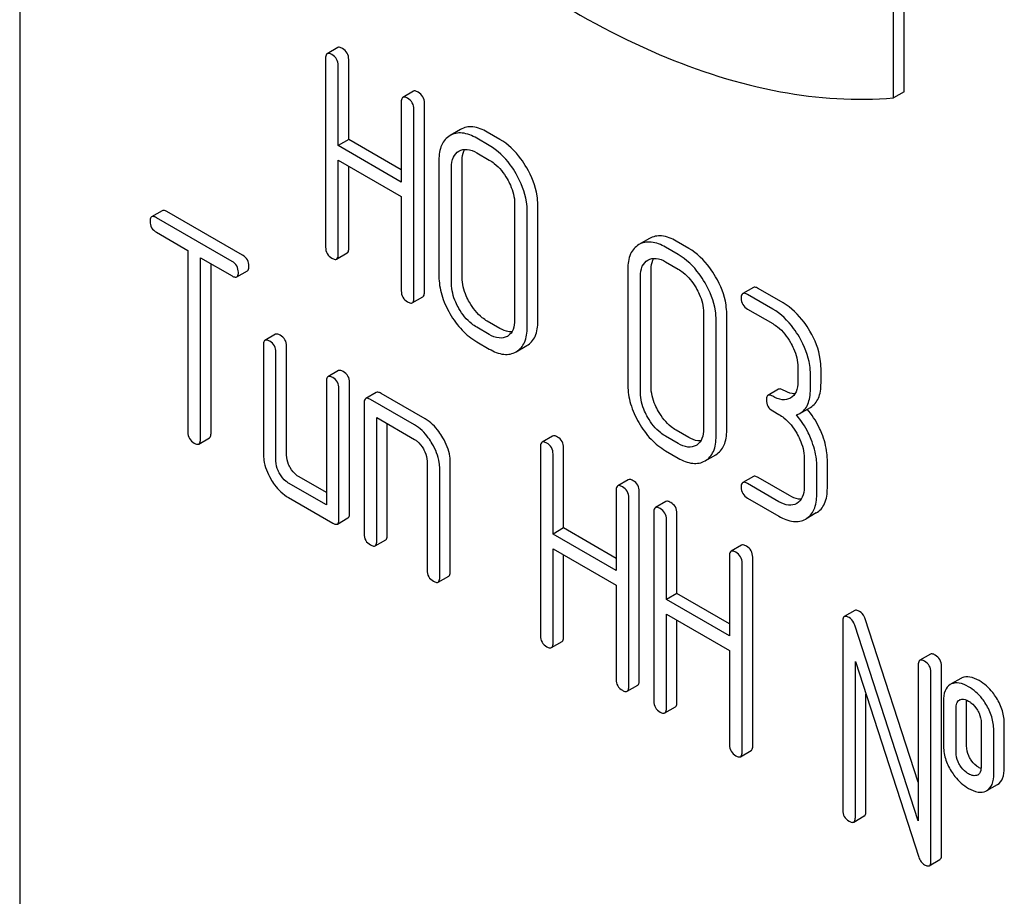
# Model space of a CAD drawing. Units: millimetres. Extents: x 0 to 8400, y -6 to 5940.
# Drawn here: x 5836 to 5856, y 2022 to 2039 of the extents above; entities that cross this region are included whole.
import ezdxf

# ---------------------------------------------------------------- set-up
doc = ezdxf.new("R2010")
doc.units = ezdxf.units.MM
doc.header["$LTSCALE"] = 462
doc.layers.get('0').update_dxf_attribs({"linetype": 'CONTINUOUS'})

msp = doc.modelspace()

# ---------------------------------------------------------------- linework, layer by layer
at = {"color": 7, "linetype": 'Continuous'}
for p, q in [((5835.984, 2074.866), (5835.984, 1952.39)), ((5853.733, 2038.01), (5853.733, 2041.104)), ((5853.521, 2037.887), (5853.521, 2040.982)), ((5842.366, 2038.896), (5842.154, 2038.773)), ((5842.123, 2038.682), (5842.123, 2034.888)), ((5842.587, 2037.05), (5842.587, 2038.658)), ((5842.375, 2036.928), (5842.375, 2038.536)), ((5843.885, 2038.019), (5843.673, 2037.896)), ((5853.733, 2038.01), (5853.521, 2037.887)), ((5843.641, 2037.805), (5843.641, 2036.197)), ((5843.894, 2033.865), (5843.894, 2037.659)), ((5844.106, 2033.988), (5844.106, 2037.781)), ((5844.832, 2037.252), (5844.619, 2037.129)), ((5845.408, 2036.931), (5845.155, 2037.077)), ((5845.62, 2037.053), (5845.367, 2037.199)), ((5842.587, 2037.05), (5842.375, 2036.928)), ((5843.641, 2036.197), (5842.375, 2036.928)), ((5843.641, 2036.442), (5842.587, 2037.05)), ((5845.155, 2036.785), (5845.408, 2036.639)), ((5842.375, 2034.742), (5842.375, 2036.636)), ((5842.375, 2036.636), (5843.641, 2035.905)), ((5842.587, 2034.865), (5842.587, 2036.514)), ((5844.397, 2036.639), (5844.397, 2034.304)), ((5844.65, 2034.159), (5844.65, 2036.493)), ((5844.862, 2034.281), (5844.862, 2036.616)), ((5843.641, 2035.905), (5843.641, 2034.011)), ((5845.916, 2035.762), (5845.916, 2033.428)), ((5846.381, 2033.404), (5846.381, 2035.739)), ((5838.844, 2035.622), (5838.632, 2035.499)), ((5840.458, 2034.727), (5838.939, 2035.603)), ((5846.169, 2033.282), (5846.169, 2035.616)), ((5840.245, 2034.604), (5838.727, 2035.481)), ((5838.727, 2035.189), (5839.358, 2034.824)), ((5848.622, 2035.063), (5848.41, 2034.941)), ((5849.411, 2034.865), (5849.158, 2035.011)), ((5839.358, 2034.824), (5839.358, 2031.177)), ((5842.344, 2034.651), (5842.556, 2034.773)), ((5849.199, 2034.742), (5848.946, 2034.888)), ((5839.611, 2031.031), (5839.611, 2034.678)), ((5839.611, 2034.678), (5840.245, 2034.312)), ((5839.823, 2031.153), (5839.823, 2034.556)), ((5848.946, 2034.596), (5849.199, 2034.45)), ((5840.34, 2034.294), (5840.553, 2034.416)), ((5848.188, 2034.45), (5848.188, 2032.116)), ((5848.441, 2031.97), (5848.441, 2034.305)), ((5848.653, 2032.092), (5848.653, 2034.427)), ((5850.706, 2034.081), (5850.494, 2033.958)), ((5851.094, 2033.648), (5850.589, 2033.94)), ((5851.306, 2033.77), (5850.801, 2034.062)), ((5843.863, 2033.774), (5844.075, 2033.896)), ((5849.707, 2033.574), (5849.707, 2031.239)), ((5850.172, 2031.216), (5850.172, 2033.55)), ((5850.589, 2033.648), (5851.094, 2033.356)), ((5845.62, 2033.26), (5845.367, 2033.406)), ((5849.959, 2031.093), (5849.959, 2033.428)), ((5841.118, 2033.142), (5840.906, 2033.019)), ((5845.408, 2033.137), (5845.155, 2033.283)), ((5840.875, 2032.928), (5840.875, 2030.739)), ((5845.155, 2032.991), (5845.408, 2032.845)), ((5845.769, 2033.102), (5845.766, 2033.1)), ((5841.127, 2030.593), (5841.127, 2032.782)), ((5841.34, 2030.716), (5841.34, 2032.904)), ((5845.946, 2032.79), (5846.16, 2032.914)), ((5842.382, 2032.412), (5842.17, 2032.29)), ((5851.6, 2032.481), (5851.6, 2032.189)), ((5851.852, 2032.043), (5851.852, 2032.335)), ((5852.064, 2032.165), (5852.064, 2032.457)), ((5842.138, 2032.198), (5842.138, 2029.718)), ((5842.603, 2029.548), (5842.603, 2032.175)), ((5842.391, 2029.426), (5842.391, 2032.052)), ((5843.14, 2031.974), (5842.928, 2031.852)), ((5844.119, 2031.445), (5843.235, 2031.956)), ((5851.211, 2032.038), (5850.999, 2031.916)), ((5842.896, 2031.76), (5842.896, 2029.134)), ((5843.907, 2031.323), (5843.023, 2031.833)), ((5851.094, 2031.605), (5851.22, 2031.532)), ((5851.639, 2031.553), (5851.851, 2031.675)), ((5843.149, 2028.988), (5843.149, 2031.469)), ((5843.149, 2031.469), (5843.907, 2031.031)), ((5843.361, 2029.111), (5843.361, 2031.346)), ((5849.411, 2031.071), (5849.158, 2031.217)), ((5839.58, 2030.939), (5839.792, 2031.062)), ((5846.678, 2031.099), (5846.466, 2030.976)), ((5849.199, 2030.949), (5848.946, 2031.095)), ((5846.435, 2030.885), (5846.435, 2027.091)), ((5846.899, 2029.254), (5846.899, 2030.862)), ((5848.946, 2030.803), (5849.199, 2030.657)), ((5849.56, 2030.913), (5849.557, 2030.912)), ((5844.16, 2030.593), (5844.16, 2028.404)), ((5844.625, 2028.381), (5844.625, 2030.57)), ((5846.687, 2029.131), (5846.687, 2030.739)), ((5849.736, 2030.601), (5849.951, 2030.725)), ((5851.726, 2030.657), (5851.726, 2030.073)), ((5852.191, 2030.05), (5852.191, 2030.633)), ((5844.413, 2028.259), (5844.413, 2030.447)), ((5851.979, 2029.927), (5851.979, 2030.511)), ((5842.138, 2029.718), (5841.38, 2030.155)), ((5842.138, 2029.963), (5841.592, 2030.278)), ((5848.197, 2030.222), (5847.985, 2030.1)), ((5850.706, 2030.287), (5850.494, 2030.165)), ((5851.433, 2029.904), (5850.801, 2030.269)), ((5847.953, 2030.008), (5847.953, 2028.4)), ((5848.418, 2026.191), (5848.418, 2029.985)), ((5851.22, 2029.781), (5850.589, 2030.146)), ((5841.38, 2029.864), (5842.265, 2029.353)), ((5848.206, 2026.069), (5848.206, 2029.862)), ((5848.953, 2029.786), (5848.74, 2029.663)), ((5850.589, 2029.854), (5851.22, 2029.49)), ((5848.709, 2029.572), (5848.709, 2025.778)), ((5851.968, 2029.557), (5851.756, 2029.434)), ((5842.36, 2029.334), (5842.572, 2029.457)), ((5848.962, 2027.818), (5848.962, 2029.426)), ((5849.174, 2027.94), (5849.174, 2029.548)), ((5846.899, 2029.254), (5846.687, 2029.131)), ((5847.953, 2028.645), (5846.899, 2029.254)), ((5843.118, 2028.897), (5843.33, 2029.019)), ((5847.953, 2028.4), (5846.687, 2029.131)), ((5846.687, 2026.945), (5846.687, 2028.839)), ((5846.687, 2028.839), (5847.953, 2028.108)), ((5850.471, 2028.909), (5850.259, 2028.786)), ((5846.899, 2027.068), (5846.899, 2028.717)), ((5850.228, 2028.695), (5850.228, 2027.087)), ((5850.693, 2024.878), (5850.693, 2028.671)), ((5850.481, 2024.755), (5850.481, 2028.549)), ((5844.381, 2028.167), (5844.593, 2028.29)), ((5847.953, 2028.108), (5847.953, 2026.214)), ((5849.174, 2027.94), (5848.962, 2027.818)), ((5850.228, 2027.087), (5848.962, 2027.818)), ((5850.228, 2027.332), (5849.174, 2027.94)), ((5852.743, 2027.597), (5852.531, 2027.475)), ((5848.962, 2025.632), (5848.962, 2027.526)), ((5848.962, 2027.526), (5850.228, 2026.795)), ((5849.174, 2025.755), (5849.174, 2027.404)), ((5852.5, 2027.383), (5852.5, 2023.59)), ((5854.016, 2024.152), (5852.952, 2027.428)), ((5854.016, 2023.377), (5852.74, 2027.306)), ((5846.656, 2026.854), (5846.868, 2026.976)), ((5850.228, 2026.795), (5850.228, 2024.901)), ((5854.26, 2026.722), (5854.048, 2026.599)), ((5852.753, 2023.444), (5852.753, 2026.575)), ((5852.753, 2026.575), (5854.029, 2022.646)), ((5854.016, 2026.508), (5854.016, 2023.377)), ((5854.481, 2022.691), (5854.481, 2026.484)), ((5854.269, 2022.568), (5854.269, 2026.362)), ((5854.869, 2026.235), (5854.677, 2026.124)), ((5848.175, 2025.977), (5848.387, 2026.1)), ((5852.965, 2023.566), (5852.965, 2025.922)), ((5848.93, 2025.541), (5849.142, 2025.663)), ((5854.522, 2025.778), (5854.522, 2024.903)), ((5854.774, 2024.757), (5854.774, 2025.632)), ((5854.986, 2024.879), (5854.986, 2025.755)), ((5855.277, 2025.342), (5855.277, 2024.467)), ((5855.742, 2024.443), (5855.742, 2025.319)), ((5855.53, 2024.321), (5855.53, 2025.196)), ((5850.449, 2024.664), (5850.661, 2024.786)), ((5855.211, 2024.299), (5855.201, 2024.294)), ((5855.394, 2023.983), (5855.606, 2024.106)), ((5852.721, 2023.352), (5852.933, 2023.475)), ((5854.237, 2022.477), (5854.45, 2022.599))]:
    msp.add_line(p, q, dxfattribs=at)
for centre, radius, start, end in [((5845.633, 2033.337), 0.272, 299.9854, 304.0809), ((5849.424, 2031.149), 0.272, 299.9854, 304.0809), ((5854.983, 2026.038), 0.227, 114.0012, 119.9689), ((5854.77, 2025.916), 0.227, 114.0012, 119.9689), ((5854.895, 2025.707), 0.109, 113.2008, 119.9605), ((5855.157, 2024.393), 0.108, 299.9819, 306.7874), ((5855.283, 2024.176), 0.223, 294.0043, 299.972)]:
    msp.add_arc(centre, radius, start, end, dxfattribs=at)
for points, knots in [([(5843.862, 2041.996), (5844.636, 2041.309), (5846.205, 2040.089), (5848.694, 2038.719), (5851.139, 2037.93), (5852.765, 2037.82), (5853.521, 2037.887)], [0, 0, 0, 0, 0.288577, 0.552015, 0.788402, 1, 1, 1, 1]), ([(5842.461, 2038.877), (5842.451, 2038.883), (5842.423, 2038.898), (5842.385, 2038.906), (5842.366, 2038.896)], [0, 0, 0, 0, 0.339154, 1, 1, 1, 1]), ([(5842.587, 2038.658), (5842.587, 2038.702), (5842.568, 2038.793), (5842.499, 2038.855), (5842.461, 2038.877)], [0, 0, 0, 0, 0.500001, 1, 1, 1, 1]), ([(5842.154, 2038.773), (5842.149, 2038.77), (5842.124, 2038.746), (5842.123, 2038.709), (5842.123, 2038.682)], [0, 0, 0, 0, 0.188255, 1, 1, 1, 1]), ([(5842.249, 2038.755), (5842.239, 2038.76), (5842.211, 2038.775), (5842.173, 2038.784), (5842.154, 2038.773)], [0, 0, 0, 0, 0.339154, 1, 1, 1, 1]), ([(5842.375, 2038.536), (5842.375, 2038.58), (5842.356, 2038.67), (5842.287, 2038.733), (5842.249, 2038.755)], [0, 0, 0, 0, 0.500001, 1, 1, 1, 1]), ([(5843.673, 2037.896), (5843.667, 2037.893), (5843.643, 2037.869), (5843.641, 2037.832), (5843.641, 2037.805)], [0, 0, 0, 0, 0.188255, 1, 1, 1, 1]), ([(5843.768, 2037.878), (5843.758, 2037.883), (5843.73, 2037.898), (5843.692, 2037.907), (5843.673, 2037.896)], [0, 0, 0, 0, 0.339154, 1, 1, 1, 1]), ([(5843.894, 2037.659), (5843.894, 2037.703), (5843.875, 2037.793), (5843.806, 2037.856), (5843.768, 2037.878)], [0, 0, 0, 0, 0.500001, 1, 1, 1, 1]), ([(5843.98, 2038), (5843.97, 2038.006), (5843.942, 2038.021), (5843.904, 2038.03), (5843.885, 2038.019)], [0, 0, 0, 0, 0.339154, 1, 1, 1, 1]), ([(5844.106, 2037.781), (5844.106, 2037.825), (5844.087, 2037.916), (5844.018, 2037.978), (5843.98, 2038)], [0, 0, 0, 0, 0.500001, 1, 1, 1, 1]), ([(5845.367, 2037.199), (5845.278, 2037.251), (5845.138, 2037.31), (5844.948, 2037.304), (5844.867, 2037.272), (5844.832, 2037.252)], [0, 0, 0, 0, 0.550512, 0.778808, 1, 1, 1, 1]), ([(5844.619, 2037.129), (5844.583, 2037.108), (5844.516, 2037.054), (5844.415, 2036.892), (5844.397, 2036.742), (5844.397, 2036.639)], [0, 0, 0, 0, 0.223757, 0.452803, 1, 1, 1, 1]), ([(5845.155, 2037.077), (5845.066, 2037.128), (5844.925, 2037.188), (5844.735, 2037.181), (5844.655, 2037.15), (5844.619, 2037.129)], [0, 0, 0, 0, 0.550512, 0.778808, 1, 1, 1, 1]), ([(5845.946, 2036.363), (5845.91, 2036.425), (5845.768, 2036.645), (5845.573, 2036.835), (5845.408, 2036.931)], [0, 0, 0, 0, 0.272513, 1, 1, 1, 1]), ([(5846.158, 2036.485), (5846.122, 2036.547), (5845.98, 2036.767), (5845.785, 2036.958), (5845.62, 2037.053)], [0, 0, 0, 0, 0.272513, 1, 1, 1, 1]), ([(5844.65, 2036.493), (5844.65, 2036.562), (5844.663, 2036.69), (5844.751, 2036.791), (5844.799, 2036.818)], [0, 0, 0, 0, 0.552347, 1, 1, 1, 1]), ([(5844.799, 2036.818), (5844.847, 2036.846), (5844.978, 2036.871), (5845.096, 2036.819), (5845.155, 2036.785)], [0, 0, 0, 0, 0.447814, 1, 1, 1, 1]), ([(5844.862, 2036.616), (5844.862, 2036.639), (5844.865, 2036.721), (5844.888, 2036.805), (5844.919, 2036.854)], [0, 0, 0, 0, 0.285269, 1, 1, 1, 1]), ([(5845.408, 2036.639), (5845.443, 2036.619), (5845.588, 2036.519), (5845.698, 2036.376), (5845.766, 2036.259)], [0, 0, 0, 0, 0.22861, 1, 1, 1, 1]), ([(5846.381, 2035.739), (5846.381, 2035.8), (5846.36, 2036.062), (5846.258, 2036.312), (5846.158, 2036.485)], [0, 0, 0, 0, 0.234163, 1, 1, 1, 1]), ([(5846.169, 2035.616), (5846.169, 2035.677), (5846.148, 2035.939), (5846.046, 2036.19), (5845.946, 2036.363)], [0, 0, 0, 0, 0.234163, 1, 1, 1, 1]), ([(5845.766, 2036.259), (5845.79, 2036.219), (5845.87, 2036.065), (5845.916, 2035.89), (5845.916, 2035.762)], [0, 0, 0, 0, 0.267588, 1, 1, 1, 1]), ([(5838.632, 2035.499), (5838.626, 2035.496), (5838.602, 2035.472), (5838.6, 2035.435), (5838.6, 2035.408)], [0, 0, 0, 0, 0.188255, 1, 1, 1, 1]), ([(5838.727, 2035.481), (5838.717, 2035.487), (5838.689, 2035.501), (5838.65, 2035.51), (5838.632, 2035.499)], [0, 0, 0, 0, 0.339154, 1, 1, 1, 1]), ([(5838.939, 2035.603), (5838.929, 2035.609), (5838.901, 2035.624), (5838.863, 2035.633), (5838.844, 2035.622)], [0, 0, 0, 0, 0.339154, 1, 1, 1, 1]), ([(5838.6, 2035.408), (5838.6, 2035.364), (5838.618, 2035.272), (5838.689, 2035.211), (5838.727, 2035.189)], [0, 0, 0, 0, 0.500001, 1, 1, 1, 1]), ([(5849.158, 2035.011), (5849.069, 2035.062), (5848.928, 2035.122), (5848.738, 2035.115), (5848.658, 2035.084), (5848.622, 2035.063)], [0, 0, 0, 0, 0.550512, 0.778808, 1, 1, 1, 1]), ([(5848.41, 2034.941), (5848.374, 2034.92), (5848.306, 2034.865), (5848.206, 2034.704), (5848.188, 2034.553), (5848.188, 2034.45)], [0, 0, 0, 0, 0.223757, 0.452803, 1, 1, 1, 1]), ([(5848.946, 2034.888), (5848.857, 2034.94), (5848.716, 2034.999), (5848.526, 2034.992), (5848.446, 2034.961), (5848.41, 2034.941)], [0, 0, 0, 0, 0.550512, 0.778808, 1, 1, 1, 1]), ([(5840.584, 2034.508), (5840.584, 2034.551), (5840.564, 2034.642), (5840.496, 2034.705), (5840.458, 2034.727)], [0, 0, 0, 0, 0.500001, 1, 1, 1, 1]), ([(5842.123, 2034.888), (5842.123, 2034.844), (5842.14, 2034.752), (5842.211, 2034.691), (5842.249, 2034.669)], [0, 0, 0, 0, 0.500001, 1, 1, 1, 1]), ([(5842.344, 2034.651), (5842.349, 2034.654), (5842.374, 2034.678), (5842.375, 2034.715), (5842.375, 2034.742)], [0, 0, 0, 0, 0.186091, 1, 1, 1, 1]), ([(5842.556, 2034.773), (5842.561, 2034.776), (5842.586, 2034.8), (5842.587, 2034.838), (5842.587, 2034.865)], [0, 0, 0, 0, 0.186091, 1, 1, 1, 1]), ([(5849.736, 2034.174), (5849.7, 2034.236), (5849.559, 2034.456), (5849.364, 2034.647), (5849.199, 2034.742)], [0, 0, 0, 0, 0.272513, 1, 1, 1, 1]), ([(5849.948, 2034.297), (5849.913, 2034.359), (5849.771, 2034.579), (5849.576, 2034.769), (5849.411, 2034.865)], [0, 0, 0, 0, 0.272513, 1, 1, 1, 1]), ([(5840.372, 2034.385), (5840.372, 2034.429), (5840.352, 2034.52), (5840.283, 2034.582), (5840.245, 2034.604)], [0, 0, 0, 0, 0.500001, 1, 1, 1, 1]), ([(5840.553, 2034.416), (5840.558, 2034.419), (5840.582, 2034.443), (5840.584, 2034.481), (5840.584, 2034.508)], [0, 0, 0, 0, 0.186091, 1, 1, 1, 1]), ([(5842.249, 2034.669), (5842.258, 2034.664), (5842.287, 2034.649), (5842.325, 2034.64), (5842.344, 2034.651)], [0, 0, 0, 0, 0.335829, 1, 1, 1, 1]), ([(5848.441, 2034.305), (5848.441, 2034.373), (5848.454, 2034.501), (5848.542, 2034.602), (5848.59, 2034.63)], [0, 0, 0, 0, 0.552347, 1, 1, 1, 1]), ([(5848.59, 2034.63), (5848.638, 2034.658), (5848.769, 2034.683), (5848.887, 2034.631), (5848.946, 2034.596)], [0, 0, 0, 0, 0.447814, 1, 1, 1, 1]), ([(5848.653, 2034.427), (5848.653, 2034.451), (5848.656, 2034.532), (5848.678, 2034.616), (5848.71, 2034.666)], [0, 0, 0, 0, 0.285269, 1, 1, 1, 1]), ([(5840.245, 2034.312), (5840.255, 2034.307), (5840.283, 2034.292), (5840.321, 2034.283), (5840.34, 2034.294)], [0, 0, 0, 0, 0.335829, 1, 1, 1, 1]), ([(5840.34, 2034.294), (5840.346, 2034.297), (5840.37, 2034.321), (5840.372, 2034.358), (5840.372, 2034.385)], [0, 0, 0, 0, 0.186091, 1, 1, 1, 1]), ([(5844.397, 2034.304), (5844.397, 2034.18), (5844.439, 2033.917), (5844.549, 2033.676), (5844.618, 2033.557)], [0, 0, 0, 0, 0.473912, 1, 1, 1, 1]), ([(5849.199, 2034.45), (5849.233, 2034.43), (5849.378, 2034.331), (5849.489, 2034.188), (5849.557, 2034.071)], [0, 0, 0, 0, 0.22861, 1, 1, 1, 1]), ([(5844.798, 2033.66), (5844.774, 2033.701), (5844.694, 2033.855), (5844.65, 2034.031), (5844.65, 2034.159)], [0, 0, 0, 0, 0.267853, 1, 1, 1, 1]), ([(5845.01, 2033.783), (5844.986, 2033.824), (5844.906, 2033.979), (5844.862, 2034.155), (5844.862, 2034.281)], [0, 0, 0, 0, 0.275063, 1, 1, 1, 1]), ([(5849.959, 2033.428), (5849.959, 2033.489), (5849.939, 2033.751), (5849.837, 2034.001), (5849.736, 2034.174)], [0, 0, 0, 0, 0.234163, 1, 1, 1, 1]), ([(5850.172, 2033.55), (5850.172, 2033.611), (5850.151, 2033.873), (5850.049, 2034.124), (5849.948, 2034.297)], [0, 0, 0, 0, 0.234163, 1, 1, 1, 1]), ([(5843.641, 2034.011), (5843.641, 2033.967), (5843.659, 2033.876), (5843.73, 2033.814), (5843.768, 2033.792)], [0, 0, 0, 0, 0.500001, 1, 1, 1, 1]), ([(5844.075, 2033.896), (5844.08, 2033.899), (5844.105, 2033.923), (5844.106, 2033.961), (5844.106, 2033.988)], [0, 0, 0, 0, 0.186091, 1, 1, 1, 1]), ([(5849.557, 2034.071), (5849.58, 2034.03), (5849.661, 2033.876), (5849.707, 2033.701), (5849.707, 2033.574)], [0, 0, 0, 0, 0.267588, 1, 1, 1, 1]), ([(5850.494, 2033.958), (5850.488, 2033.955), (5850.464, 2033.931), (5850.462, 2033.894), (5850.462, 2033.867)], [0, 0, 0, 0, 0.188255, 1, 1, 1, 1]), ([(5850.589, 2033.94), (5850.579, 2033.945), (5850.551, 2033.96), (5850.513, 2033.969), (5850.494, 2033.958)], [0, 0, 0, 0, 0.339154, 1, 1, 1, 1]), ([(5850.801, 2034.062), (5850.791, 2034.068), (5850.763, 2034.083), (5850.725, 2034.092), (5850.706, 2034.081)], [0, 0, 0, 0, 0.339154, 1, 1, 1, 1]), ([(5843.768, 2033.792), (5843.777, 2033.787), (5843.805, 2033.772), (5843.844, 2033.763), (5843.863, 2033.774)], [0, 0, 0, 0, 0.335829, 1, 1, 1, 1]), ([(5843.863, 2033.774), (5843.868, 2033.777), (5843.893, 2033.801), (5843.894, 2033.838), (5843.894, 2033.865)], [0, 0, 0, 0, 0.186091, 1, 1, 1, 1]), ([(5845.367, 2033.406), (5845.332, 2033.426), (5845.188, 2033.525), (5845.077, 2033.667), (5845.01, 2033.783)], [0, 0, 0, 0, 0.232339, 1, 1, 1, 1]), ([(5850.462, 2033.867), (5850.462, 2033.823), (5850.48, 2033.731), (5850.551, 2033.67), (5850.589, 2033.648)], [0, 0, 0, 0, 0.500001, 1, 1, 1, 1]), ([(5851.842, 2033.204), (5851.806, 2033.266), (5851.665, 2033.485), (5851.471, 2033.675), (5851.306, 2033.77)], [0, 0, 0, 0, 0.271521, 1, 1, 1, 1]), ([(5844.618, 2033.557), (5844.687, 2033.437), (5844.841, 2033.221), (5845.048, 2033.053), (5845.155, 2032.991)], [0, 0, 0, 0, 0.526099, 1, 1, 1, 1]), ([(5845.155, 2033.283), (5845.121, 2033.303), (5844.976, 2033.402), (5844.865, 2033.544), (5844.798, 2033.66)], [0, 0, 0, 0, 0.228578, 1, 1, 1, 1]), ([(5851.63, 2033.082), (5851.594, 2033.143), (5851.453, 2033.363), (5851.259, 2033.553), (5851.094, 2033.648)], [0, 0, 0, 0, 0.271521, 1, 1, 1, 1]), ([(5845.916, 2033.428), (5845.916, 2033.363), (5845.904, 2033.242), (5845.829, 2033.142), (5845.785, 2033.112)], [0, 0, 0, 0, 0.551199, 1, 1, 1, 1]), ([(5846.16, 2032.914), (5846.196, 2032.934), (5846.263, 2032.988), (5846.363, 2033.149), (5846.381, 2033.301), (5846.381, 2033.404)], [0, 0, 0, 0, 0.219859, 0.44747, 1, 1, 1, 1]), ([(5851.094, 2033.356), (5851.129, 2033.336), (5851.273, 2033.237), (5851.383, 2033.095), (5851.45, 2032.978)], [0, 0, 0, 0, 0.228613, 1, 1, 1, 1]), ([(5841.213, 2033.123), (5841.204, 2033.129), (5841.175, 2033.143), (5841.137, 2033.152), (5841.118, 2033.142)], [0, 0, 0, 0, 0.339154, 1, 1, 1, 1]), ([(5841.34, 2032.904), (5841.34, 2032.948), (5841.32, 2033.039), (5841.251, 2033.101), (5841.213, 2033.123)], [0, 0, 0, 0, 0.500001, 1, 1, 1, 1]), ([(5845.766, 2033.1), (5845.718, 2033.073), (5845.586, 2033.05), (5845.467, 2033.103), (5845.408, 2033.137)], [0, 0, 0, 0, 0.447549, 1, 1, 1, 1]), ([(5845.859, 2033.189), (5845.841, 2033.188), (5845.756, 2033.192), (5845.677, 2033.227), (5845.62, 2033.26)], [0, 0, 0, 0, 0.220562, 1, 1, 1, 1]), ([(5845.948, 2032.791), (5845.984, 2032.812), (5846.05, 2032.865), (5846.151, 2033.027), (5846.169, 2033.178), (5846.169, 2033.282)], [0, 0, 0, 0, 0.219859, 0.44747, 1, 1, 1, 1]), ([(5852.064, 2032.457), (5852.064, 2032.519), (5852.044, 2032.78), (5851.942, 2033.031), (5851.842, 2033.204)], [0, 0, 0, 0, 0.23413, 1, 1, 1, 1]), ([(5840.906, 2033.019), (5840.901, 2033.016), (5840.876, 2032.992), (5840.875, 2032.954), (5840.875, 2032.928)], [0, 0, 0, 0, 0.188255, 1, 1, 1, 1]), ([(5841.001, 2033.001), (5840.991, 2033.006), (5840.963, 2033.021), (5840.925, 2033.03), (5840.906, 2033.019)], [0, 0, 0, 0, 0.339154, 1, 1, 1, 1]), ([(5841.127, 2032.782), (5841.127, 2032.825), (5841.108, 2032.916), (5841.039, 2032.979), (5841.001, 2033.001)], [0, 0, 0, 0, 0.500001, 1, 1, 1, 1]), ([(5851.45, 2032.978), (5851.474, 2032.938), (5851.554, 2032.784), (5851.6, 2032.608), (5851.6, 2032.481)], [0, 0, 0, 0, 0.267574, 1, 1, 1, 1]), ([(5851.852, 2032.335), (5851.852, 2032.396), (5851.832, 2032.658), (5851.73, 2032.908), (5851.63, 2033.082)], [0, 0, 0, 0, 0.23413, 1, 1, 1, 1]), ([(5845.408, 2032.845), (5845.497, 2032.794), (5845.638, 2032.733), (5845.828, 2032.738), (5845.909, 2032.769), (5845.946, 2032.79)], [0, 0, 0, 0, 0.549822, 0.778205, 1, 1, 1, 1]), ([(5842.477, 2032.393), (5842.467, 2032.399), (5842.439, 2032.414), (5842.401, 2032.423), (5842.382, 2032.412)], [0, 0, 0, 0, 0.339154, 1, 1, 1, 1]), ([(5842.603, 2032.175), (5842.603, 2032.218), (5842.584, 2032.309), (5842.515, 2032.372), (5842.477, 2032.393)], [0, 0, 0, 0, 0.500001, 1, 1, 1, 1]), ([(5842.17, 2032.29), (5842.164, 2032.286), (5842.14, 2032.262), (5842.138, 2032.225), (5842.138, 2032.198)], [0, 0, 0, 0, 0.188255, 1, 1, 1, 1]), ([(5842.265, 2032.271), (5842.255, 2032.277), (5842.227, 2032.291), (5842.189, 2032.3), (5842.17, 2032.29)], [0, 0, 0, 0, 0.339154, 1, 1, 1, 1]), ([(5842.391, 2032.052), (5842.391, 2032.096), (5842.371, 2032.187), (5842.303, 2032.249), (5842.265, 2032.271)], [0, 0, 0, 0, 0.500001, 1, 1, 1, 1]), ([(5851.6, 2032.189), (5851.6, 2032.12), (5851.586, 2031.991), (5851.499, 2031.889), (5851.45, 2031.861)], [0, 0, 0, 0, 0.552532, 1, 1, 1, 1]), ([(5851.851, 2031.675), (5851.886, 2031.696), (5851.951, 2031.749), (5852.019, 2031.863), (5852.058, 2032.005), (5852.064, 2032.109), (5852.064, 2032.165)], [0, 0, 0, 0, 0.21631, 0.442183, 0.698535, 1, 1, 1, 1]), ([(5843.235, 2031.956), (5843.225, 2031.961), (5843.197, 2031.976), (5843.159, 2031.985), (5843.14, 2031.974)], [0, 0, 0, 0, 0.339154, 1, 1, 1, 1]), ([(5848.188, 2032.116), (5848.188, 2031.992), (5848.23, 2031.728), (5848.34, 2031.488), (5848.409, 2031.368)], [0, 0, 0, 0, 0.473912, 1, 1, 1, 1]), ([(5848.588, 2031.472), (5848.565, 2031.512), (5848.485, 2031.667), (5848.441, 2031.842), (5848.441, 2031.97)], [0, 0, 0, 0, 0.267853, 1, 1, 1, 1]), ([(5848.801, 2031.594), (5848.777, 2031.636), (5848.697, 2031.79), (5848.653, 2031.966), (5848.653, 2032.092)], [0, 0, 0, 0, 0.275063, 1, 1, 1, 1]), ([(5851.094, 2031.897), (5851.084, 2031.903), (5851.056, 2031.918), (5851.018, 2031.926), (5850.999, 2031.916)], [0, 0, 0, 0, 0.339153, 1, 1, 1, 1]), ([(5851.306, 2032.02), (5851.297, 2032.025), (5851.268, 2032.04), (5851.23, 2032.049), (5851.211, 2032.038)], [0, 0, 0, 0, 0.339153, 1, 1, 1, 1]), ([(5851.542, 2031.948), (5851.524, 2031.948), (5851.441, 2031.953), (5851.362, 2031.987), (5851.306, 2032.02)], [0, 0, 0, 0, 0.22004, 1, 1, 1, 1]), ([(5851.639, 2031.553), (5851.674, 2031.573), (5851.739, 2031.627), (5851.807, 2031.74), (5851.845, 2031.882), (5851.852, 2031.987), (5851.852, 2032.043)], [0, 0, 0, 0, 0.21631, 0.442183, 0.698535, 1, 1, 1, 1]), ([(5842.928, 2031.852), (5842.922, 2031.849), (5842.898, 2031.825), (5842.896, 2031.787), (5842.896, 2031.76)], [0, 0, 0, 0, 0.188255, 1, 1, 1, 1]), ([(5843.023, 2031.833), (5843.013, 2031.839), (5842.985, 2031.854), (5842.947, 2031.863), (5842.928, 2031.852)], [0, 0, 0, 0, 0.339154, 1, 1, 1, 1]), ([(5850.999, 2031.916), (5850.994, 2031.912), (5850.969, 2031.889), (5850.968, 2031.851), (5850.968, 2031.824)], [0, 0, 0, 0, 0.188256, 1, 1, 1, 1]), ([(5850.968, 2031.824), (5850.968, 2031.78), (5850.985, 2031.688), (5851.056, 2031.627), (5851.094, 2031.605)], [0, 0, 0, 0, 0.500002, 1, 1, 1, 1]), ([(5851.45, 2031.861), (5851.402, 2031.833), (5851.271, 2031.81), (5851.153, 2031.863), (5851.094, 2031.897)], [0, 0, 0, 0, 0.447205, 1, 1, 1, 1]), ([(5849.158, 2031.217), (5849.123, 2031.237), (5848.978, 2031.336), (5848.867, 2031.478), (5848.801, 2031.594)], [0, 0, 0, 0, 0.232339, 1, 1, 1, 1]), ([(5851.22, 2031.532), (5851.255, 2031.512), (5851.399, 2031.413), (5851.51, 2031.271), (5851.577, 2031.154)], [0, 0, 0, 0, 0.228613, 1, 1, 1, 1]), ([(5852.08, 2031.15), (5852.062, 2031.195), (5851.984, 2031.369), (5851.879, 2031.53), (5851.788, 2031.639)], [0, 0, 0, 0, 0.253188, 1, 1, 1, 1]), ([(5844.475, 2031.066), (5844.451, 2031.108), (5844.357, 2031.254), (5844.229, 2031.382), (5844.119, 2031.445)], [0, 0, 0, 0, 0.276133, 1, 1, 1, 1]), ([(5848.409, 2031.368), (5848.478, 2031.249), (5848.631, 2031.033), (5848.838, 2030.865), (5848.946, 2030.803)], [0, 0, 0, 0, 0.526099, 1, 1, 1, 1]), ([(5848.946, 2031.095), (5848.911, 2031.115), (5848.767, 2031.213), (5848.656, 2031.355), (5848.588, 2031.472)], [0, 0, 0, 0, 0.228578, 1, 1, 1, 1]), ([(5851.867, 2031.027), (5851.849, 2031.073), (5851.771, 2031.249), (5851.664, 2031.412), (5851.572, 2031.522)], [0, 0, 0, 0, 0.253185, 1, 1, 1, 1]), ([(5839.358, 2031.177), (5839.358, 2031.133), (5839.376, 2031.041), (5839.447, 2030.98), (5839.485, 2030.958)], [0, 0, 0, 0, 0.500001, 1, 1, 1, 1]), ([(5839.792, 2031.062), (5839.797, 2031.065), (5839.822, 2031.089), (5839.823, 2031.126), (5839.823, 2031.153)], [0, 0, 0, 0, 0.186091, 1, 1, 1, 1]), ([(5844.262, 2030.944), (5844.238, 2030.986), (5844.145, 2031.132), (5844.016, 2031.26), (5843.907, 2031.323)], [0, 0, 0, 0, 0.276133, 1, 1, 1, 1]), ([(5849.707, 2031.239), (5849.707, 2031.174), (5849.695, 2031.054), (5849.62, 2030.953), (5849.576, 2030.924)], [0, 0, 0, 0, 0.551199, 1, 1, 1, 1]), ([(5849.951, 2030.725), (5849.987, 2030.746), (5850.053, 2030.799), (5850.154, 2030.961), (5850.172, 2031.112), (5850.172, 2031.216)], [0, 0, 0, 0, 0.219859, 0.44747, 1, 1, 1, 1]), ([(5851.577, 2031.154), (5851.6, 2031.114), (5851.68, 2030.96), (5851.726, 2030.784), (5851.726, 2030.657)], [0, 0, 0, 0, 0.267574, 1, 1, 1, 1]), ([(5852.191, 2030.633), (5852.191, 2030.675), (5852.18, 2030.852), (5852.13, 2031.024), (5852.08, 2031.15)], [0, 0, 0, 0, 0.234211, 1, 1, 1, 1]), ([(5839.485, 2030.958), (5839.494, 2030.952), (5839.522, 2030.937), (5839.561, 2030.928), (5839.58, 2030.939)], [0, 0, 0, 0, 0.335829, 1, 1, 1, 1]), ([(5839.58, 2030.939), (5839.585, 2030.942), (5839.61, 2030.966), (5839.611, 2031.004), (5839.611, 2031.031)], [0, 0, 0, 0, 0.186091, 1, 1, 1, 1]), ([(5843.907, 2031.031), (5843.925, 2031.021), (5843.997, 2030.971), (5844.051, 2030.899), (5844.084, 2030.841)], [0, 0, 0, 0, 0.228475, 1, 1, 1, 1]), ([(5844.413, 2030.447), (5844.413, 2030.487), (5844.399, 2030.662), (5844.33, 2030.828), (5844.262, 2030.944)], [0, 0, 0, 0, 0.229918, 1, 1, 1, 1]), ([(5844.625, 2030.57), (5844.625, 2030.61), (5844.611, 2030.784), (5844.542, 2030.95), (5844.475, 2031.066)], [0, 0, 0, 0, 0.229918, 1, 1, 1, 1]), ([(5846.466, 2030.976), (5846.461, 2030.973), (5846.436, 2030.949), (5846.435, 2030.912), (5846.435, 2030.885)], [0, 0, 0, 0, 0.188255, 1, 1, 1, 1]), ([(5846.561, 2030.958), (5846.551, 2030.963), (5846.523, 2030.978), (5846.485, 2030.987), (5846.466, 2030.976)], [0, 0, 0, 0, 0.339154, 1, 1, 1, 1]), ([(5846.687, 2030.739), (5846.687, 2030.783), (5846.668, 2030.874), (5846.599, 2030.936), (5846.561, 2030.958)], [0, 0, 0, 0, 0.500001, 1, 1, 1, 1]), ([(5846.773, 2031.08), (5846.763, 2031.086), (5846.735, 2031.101), (5846.697, 2031.11), (5846.678, 2031.099)], [0, 0, 0, 0, 0.339154, 1, 1, 1, 1]), ([(5846.899, 2030.862), (5846.899, 2030.905), (5846.88, 2030.996), (5846.811, 2031.058), (5846.773, 2031.08)], [0, 0, 0, 0, 0.500001, 1, 1, 1, 1]), ([(5849.557, 2030.912), (5849.508, 2030.884), (5849.376, 2030.861), (5849.258, 2030.914), (5849.199, 2030.949)], [0, 0, 0, 0, 0.447549, 1, 1, 1, 1]), ([(5849.65, 2031), (5849.632, 2030.999), (5849.547, 2031.004), (5849.467, 2031.038), (5849.411, 2031.071)], [0, 0, 0, 0, 0.220562, 1, 1, 1, 1]), ([(5849.739, 2030.603), (5849.775, 2030.623), (5849.841, 2030.677), (5849.941, 2030.838), (5849.959, 2030.99), (5849.959, 2031.093)], [0, 0, 0, 0, 0.219859, 0.44747, 1, 1, 1, 1]), ([(5851.979, 2030.511), (5851.979, 2030.552), (5851.968, 2030.729), (5851.918, 2030.902), (5851.867, 2031.027)], [0, 0, 0, 0, 0.234211, 1, 1, 1, 1]), ([(5844.084, 2030.841), (5844.096, 2030.821), (5844.136, 2030.744), (5844.16, 2030.657), (5844.16, 2030.593)], [0, 0, 0, 0, 0.267234, 1, 1, 1, 1]), ([(5840.875, 2030.739), (5840.875, 2030.698), (5840.888, 2030.523), (5840.955, 2030.356), (5841.021, 2030.24)], [0, 0, 0, 0, 0.235322, 1, 1, 1, 1]), ([(5841.201, 2030.344), (5841.189, 2030.364), (5841.149, 2030.441), (5841.127, 2030.529), (5841.127, 2030.593)], [0, 0, 0, 0, 0.26826, 1, 1, 1, 1]), ([(5841.413, 2030.466), (5841.401, 2030.487), (5841.361, 2030.564), (5841.34, 2030.652), (5841.34, 2030.716)], [0, 0, 0, 0, 0.276167, 1, 1, 1, 1]), ([(5849.199, 2030.657), (5849.288, 2030.605), (5849.428, 2030.545), (5849.619, 2030.55), (5849.7, 2030.58), (5849.736, 2030.601)], [0, 0, 0, 0, 0.549822, 0.778205, 1, 1, 1, 1]), ([(5841.592, 2030.278), (5841.575, 2030.288), (5841.502, 2030.337), (5841.446, 2030.408), (5841.413, 2030.466)], [0, 0, 0, 0, 0.234073, 1, 1, 1, 1]), ([(5841.021, 2030.24), (5841.045, 2030.199), (5841.139, 2030.052), (5841.27, 2029.927), (5841.38, 2029.864)], [0, 0, 0, 0, 0.27215, 1, 1, 1, 1]), ([(5841.38, 2030.155), (5841.363, 2030.165), (5841.29, 2030.214), (5841.234, 2030.285), (5841.201, 2030.344)], [0, 0, 0, 0, 0.228428, 1, 1, 1, 1]), ([(5848.292, 2030.203), (5848.282, 2030.209), (5848.254, 2030.224), (5848.216, 2030.233), (5848.197, 2030.222)], [0, 0, 0, 0, 0.339154, 1, 1, 1, 1]), ([(5848.418, 2029.985), (5848.418, 2030.028), (5848.399, 2030.119), (5848.33, 2030.182), (5848.292, 2030.203)], [0, 0, 0, 0, 0.500002, 1, 1, 1, 1]), ([(5850.494, 2030.165), (5850.488, 2030.162), (5850.464, 2030.138), (5850.462, 2030.1), (5850.462, 2030.073)], [0, 0, 0, 0, 0.188255, 1, 1, 1, 1]), ([(5850.589, 2030.146), (5850.579, 2030.152), (5850.551, 2030.167), (5850.513, 2030.176), (5850.494, 2030.165)], [0, 0, 0, 0, 0.339154, 1, 1, 1, 1]), ([(5850.801, 2030.269), (5850.791, 2030.274), (5850.763, 2030.289), (5850.725, 2030.298), (5850.706, 2030.287)], [0, 0, 0, 0, 0.339154, 1, 1, 1, 1]), ([(5847.985, 2030.1), (5847.979, 2030.096), (5847.955, 2030.072), (5847.953, 2030.035), (5847.953, 2030.008)], [0, 0, 0, 0, 0.188255, 1, 1, 1, 1]), ([(5848.08, 2030.081), (5848.07, 2030.087), (5848.042, 2030.101), (5848.004, 2030.11), (5847.985, 2030.1)], [0, 0, 0, 0, 0.339154, 1, 1, 1, 1]), ([(5848.206, 2029.862), (5848.206, 2029.906), (5848.187, 2029.997), (5848.118, 2030.059), (5848.08, 2030.081)], [0, 0, 0, 0, 0.500002, 1, 1, 1, 1]), ([(5850.462, 2030.073), (5850.462, 2030.029), (5850.48, 2029.938), (5850.551, 2029.876), (5850.589, 2029.854)], [0, 0, 0, 0, 0.500001, 1, 1, 1, 1]), ([(5851.726, 2030.073), (5851.726, 2030.004), (5851.713, 2029.875), (5851.625, 2029.773), (5851.577, 2029.745)], [0, 0, 0, 0, 0.552532, 1, 1, 1, 1]), ([(5851.968, 2029.557), (5852.004, 2029.577), (5852.071, 2029.631), (5852.173, 2029.793), (5852.191, 2029.946), (5852.191, 2030.05)], [0, 0, 0, 0, 0.220142, 0.447778, 1, 1, 1, 1]), ([(5849.048, 2029.767), (5849.038, 2029.773), (5849.01, 2029.788), (5848.971, 2029.797), (5848.953, 2029.786)], [0, 0, 0, 0, 0.339154, 1, 1, 1, 1]), ([(5849.174, 2029.548), (5849.174, 2029.592), (5849.154, 2029.683), (5849.085, 2029.745), (5849.048, 2029.767)], [0, 0, 0, 0, 0.500002, 1, 1, 1, 1]), ([(5851.577, 2029.745), (5851.529, 2029.717), (5851.397, 2029.694), (5851.28, 2029.747), (5851.22, 2029.781)], [0, 0, 0, 0, 0.447205, 1, 1, 1, 1]), ([(5851.669, 2029.833), (5851.65, 2029.832), (5851.567, 2029.837), (5851.489, 2029.872), (5851.433, 2029.904)], [0, 0, 0, 0, 0.22004, 1, 1, 1, 1]), ([(5851.756, 2029.434), (5851.792, 2029.455), (5851.859, 2029.509), (5851.96, 2029.671), (5851.979, 2029.823), (5851.979, 2029.927)], [0, 0, 0, 0, 0.220142, 0.447778, 1, 1, 1, 1]), ([(5848.74, 2029.663), (5848.735, 2029.66), (5848.71, 2029.636), (5848.709, 2029.599), (5848.709, 2029.572)], [0, 0, 0, 0, 0.188255, 1, 1, 1, 1]), ([(5848.835, 2029.645), (5848.826, 2029.65), (5848.798, 2029.665), (5848.759, 2029.674), (5848.74, 2029.663)], [0, 0, 0, 0, 0.339154, 1, 1, 1, 1]), ([(5848.962, 2029.426), (5848.962, 2029.47), (5848.942, 2029.56), (5848.873, 2029.623), (5848.835, 2029.645)], [0, 0, 0, 0, 0.500002, 1, 1, 1, 1]), ([(5842.36, 2029.334), (5842.365, 2029.337), (5842.39, 2029.361), (5842.391, 2029.399), (5842.391, 2029.426)], [0, 0, 0, 0, 0.186091, 1, 1, 1, 1]), ([(5842.572, 2029.457), (5842.577, 2029.46), (5842.602, 2029.484), (5842.603, 2029.521), (5842.603, 2029.548)], [0, 0, 0, 0, 0.186091, 1, 1, 1, 1]), ([(5851.22, 2029.49), (5851.31, 2029.438), (5851.45, 2029.378), (5851.64, 2029.383), (5851.72, 2029.413), (5851.756, 2029.434)], [0, 0, 0, 0, 0.551109, 0.779209, 1, 1, 1, 1]), ([(5842.265, 2029.353), (5842.274, 2029.347), (5842.302, 2029.332), (5842.341, 2029.323), (5842.36, 2029.334)], [0, 0, 0, 0, 0.335829, 1, 1, 1, 1]), ([(5842.896, 2029.134), (5842.896, 2029.09), (5842.914, 2028.998), (5842.985, 2028.937), (5843.023, 2028.915)], [0, 0, 0, 0, 0.500001, 1, 1, 1, 1]), ([(5843.118, 2028.897), (5843.123, 2028.9), (5843.148, 2028.924), (5843.149, 2028.961), (5843.149, 2028.988)], [0, 0, 0, 0, 0.186091, 1, 1, 1, 1]), ([(5843.33, 2029.019), (5843.335, 2029.022), (5843.36, 2029.046), (5843.361, 2029.084), (5843.361, 2029.111)], [0, 0, 0, 0, 0.186091, 1, 1, 1, 1]), ([(5843.023, 2028.915), (5843.032, 2028.91), (5843.06, 2028.895), (5843.099, 2028.886), (5843.118, 2028.897)], [0, 0, 0, 0, 0.335829, 1, 1, 1, 1]), ([(5850.259, 2028.786), (5850.254, 2028.783), (5850.229, 2028.759), (5850.228, 2028.722), (5850.228, 2028.695)], [0, 0, 0, 0, 0.188255, 1, 1, 1, 1]), ([(5850.354, 2028.768), (5850.345, 2028.773), (5850.316, 2028.788), (5850.278, 2028.797), (5850.259, 2028.786)], [0, 0, 0, 0, 0.339154, 1, 1, 1, 1]), ([(5850.481, 2028.549), (5850.481, 2028.593), (5850.461, 2028.684), (5850.392, 2028.746), (5850.354, 2028.768)], [0, 0, 0, 0, 0.5, 1, 1, 1, 1]), ([(5850.566, 2028.89), (5850.557, 2028.896), (5850.529, 2028.911), (5850.49, 2028.92), (5850.471, 2028.909)], [0, 0, 0, 0, 0.339154, 1, 1, 1, 1]), ([(5850.693, 2028.671), (5850.693, 2028.715), (5850.673, 2028.806), (5850.604, 2028.868), (5850.566, 2028.89)], [0, 0, 0, 0, 0.5, 1, 1, 1, 1]), ([(5844.16, 2028.404), (5844.16, 2028.361), (5844.178, 2028.269), (5844.248, 2028.208), (5844.286, 2028.186)], [0, 0, 0, 0, 0.500001, 1, 1, 1, 1]), ([(5844.593, 2028.29), (5844.599, 2028.293), (5844.623, 2028.317), (5844.625, 2028.354), (5844.625, 2028.381)], [0, 0, 0, 0, 0.186091, 1, 1, 1, 1]), ([(5844.286, 2028.186), (5844.296, 2028.18), (5844.324, 2028.165), (5844.362, 2028.156), (5844.381, 2028.167)], [0, 0, 0, 0, 0.335828, 1, 1, 1, 1]), ([(5844.381, 2028.167), (5844.387, 2028.17), (5844.411, 2028.194), (5844.413, 2028.232), (5844.413, 2028.259)], [0, 0, 0, 0, 0.186091, 1, 1, 1, 1]), ([(5852.838, 2027.579), (5852.829, 2027.584), (5852.801, 2027.599), (5852.762, 2027.608), (5852.743, 2027.597)], [0, 0, 0, 0, 0.339153, 1, 1, 1, 1]), ([(5852.531, 2027.475), (5852.526, 2027.472), (5852.501, 2027.448), (5852.5, 2027.41), (5852.5, 2027.383)], [0, 0, 0, 0, 0.188256, 1, 1, 1, 1]), ([(5852.626, 2027.456), (5852.617, 2027.462), (5852.588, 2027.477), (5852.55, 2027.486), (5852.531, 2027.475)], [0, 0, 0, 0, 0.339153, 1, 1, 1, 1]), ([(5852.74, 2027.306), (5852.734, 2027.322), (5852.711, 2027.381), (5852.666, 2027.433), (5852.626, 2027.456)], [0, 0, 0, 0, 0.272874, 1, 1, 1, 1]), ([(5852.952, 2027.428), (5852.947, 2027.445), (5852.923, 2027.504), (5852.878, 2027.556), (5852.838, 2027.579)], [0, 0, 0, 0, 0.272874, 1, 1, 1, 1]), ([(5846.435, 2027.091), (5846.435, 2027.047), (5846.452, 2026.956), (5846.523, 2026.894), (5846.561, 2026.872)], [0, 0, 0, 0, 0.500001, 1, 1, 1, 1]), ([(5846.868, 2026.976), (5846.873, 2026.98), (5846.898, 2027.003), (5846.899, 2027.041), (5846.899, 2027.068)], [0, 0, 0, 0, 0.186091, 1, 1, 1, 1]), ([(5846.561, 2026.872), (5846.57, 2026.867), (5846.599, 2026.852), (5846.637, 2026.843), (5846.656, 2026.854)], [0, 0, 0, 0, 0.335828, 1, 1, 1, 1]), ([(5846.656, 2026.854), (5846.661, 2026.857), (5846.686, 2026.881), (5846.687, 2026.918), (5846.687, 2026.945)], [0, 0, 0, 0, 0.186091, 1, 1, 1, 1]), ([(5854.048, 2026.599), (5854.042, 2026.596), (5854.018, 2026.572), (5854.016, 2026.535), (5854.016, 2026.508)], [0, 0, 0, 0, 0.188256, 1, 1, 1, 1]), ([(5854.143, 2026.581), (5854.133, 2026.586), (5854.105, 2026.601), (5854.066, 2026.61), (5854.048, 2026.599)], [0, 0, 0, 0, 0.339153, 1, 1, 1, 1]), ([(5854.355, 2026.703), (5854.345, 2026.709), (5854.317, 2026.724), (5854.279, 2026.733), (5854.26, 2026.722)], [0, 0, 0, 0, 0.339153, 1, 1, 1, 1]), ([(5854.481, 2026.484), (5854.481, 2026.528), (5854.461, 2026.619), (5854.393, 2026.681), (5854.355, 2026.703)], [0, 0, 0, 0, 0.500001, 1, 1, 1, 1]), ([(5854.269, 2026.362), (5854.269, 2026.406), (5854.249, 2026.496), (5854.18, 2026.559), (5854.143, 2026.581)], [0, 0, 0, 0, 0.500001, 1, 1, 1, 1]), ([(5847.953, 2026.214), (5847.953, 2026.171), (5847.971, 2026.079), (5848.042, 2026.018), (5848.08, 2025.996)], [0, 0, 0, 0, 0.500001, 1, 1, 1, 1]), ([(5855.237, 2026.191), (5855.178, 2026.225), (5855.066, 2026.276), (5854.938, 2026.267), (5854.89, 2026.246)], [0, 0, 0, 0, 0.561503, 1, 1, 1, 1]), ([(5848.175, 2025.977), (5848.18, 2025.98), (5848.205, 2026.004), (5848.206, 2026.042), (5848.206, 2026.069)], [0, 0, 0, 0, 0.186091, 1, 1, 1, 1]), ([(5848.387, 2026.1), (5848.392, 2026.103), (5848.417, 2026.127), (5848.418, 2026.164), (5848.418, 2026.191)], [0, 0, 0, 0, 0.186091, 1, 1, 1, 1]), ([(5854.657, 2026.112), (5854.611, 2026.086), (5854.53, 2025.977), (5854.522, 2025.849), (5854.522, 2025.778)], [0, 0, 0, 0, 0.429388, 1, 1, 1, 1]), ([(5855.024, 2026.069), (5854.966, 2026.102), (5854.854, 2026.154), (5854.726, 2026.145), (5854.678, 2026.123)], [0, 0, 0, 0, 0.561503, 1, 1, 1, 1]), ([(5855.372, 2025.721), (5855.349, 2025.758), (5855.255, 2025.893), (5855.129, 2026.008), (5855.024, 2026.069)], [0, 0, 0, 0, 0.265433, 1, 1, 1, 1]), ([(5855.585, 2025.843), (5855.561, 2025.88), (5855.467, 2026.016), (5855.342, 2026.131), (5855.237, 2026.191)], [0, 0, 0, 0, 0.265433, 1, 1, 1, 1]), ([(5848.08, 2025.996), (5848.089, 2025.99), (5848.117, 2025.975), (5848.156, 2025.966), (5848.175, 2025.977)], [0, 0, 0, 0, 0.335829, 1, 1, 1, 1]), ([(5854.852, 2025.807), (5854.864, 2025.812), (5854.923, 2025.827), (5854.984, 2025.803), (5855.024, 2025.78)], [0, 0, 0, 0, 0.219468, 1, 1, 1, 1]), ([(5855.742, 2025.319), (5855.742, 2025.409), (5855.714, 2025.594), (5855.635, 2025.763), (5855.585, 2025.843)], [0, 0, 0, 0, 0.488684, 1, 1, 1, 1]), ([(5848.709, 2025.778), (5848.709, 2025.734), (5848.727, 2025.643), (5848.797, 2025.581), (5848.835, 2025.559)], [0, 0, 0, 0, 0.500001, 1, 1, 1, 1]), ([(5848.93, 2025.541), (5848.936, 2025.544), (5848.96, 2025.568), (5848.962, 2025.605), (5848.962, 2025.632)], [0, 0, 0, 0, 0.186091, 1, 1, 1, 1]), ([(5849.142, 2025.663), (5849.148, 2025.666), (5849.172, 2025.69), (5849.174, 2025.728), (5849.174, 2025.755)], [0, 0, 0, 0, 0.186091, 1, 1, 1, 1]), ([(5854.774, 2025.632), (5854.774, 2025.667), (5854.778, 2025.73), (5854.817, 2025.787), (5854.841, 2025.801)], [0, 0, 0, 0, 0.554903, 1, 1, 1, 1]), ([(5855.024, 2025.78), (5855.041, 2025.77), (5855.111, 2025.723), (5855.166, 2025.656), (5855.201, 2025.601)], [0, 0, 0, 0, 0.229178, 1, 1, 1, 1]), ([(5855.53, 2025.196), (5855.53, 2025.286), (5855.502, 2025.472), (5855.422, 2025.641), (5855.372, 2025.721)], [0, 0, 0, 0, 0.488684, 1, 1, 1, 1]), ([(5848.835, 2025.559), (5848.845, 2025.554), (5848.873, 2025.539), (5848.911, 2025.53), (5848.93, 2025.541)], [0, 0, 0, 0, 0.335829, 1, 1, 1, 1]), ([(5855.201, 2025.601), (5855.214, 2025.581), (5855.258, 2025.501), (5855.277, 2025.408), (5855.277, 2025.342)], [0, 0, 0, 0, 0.269213, 1, 1, 1, 1]), ([(5850.228, 2024.901), (5850.228, 2024.857), (5850.246, 2024.766), (5850.316, 2024.704), (5850.354, 2024.682)], [0, 0, 0, 0, 0.500002, 1, 1, 1, 1]), ([(5850.661, 2024.786), (5850.667, 2024.789), (5850.691, 2024.813), (5850.693, 2024.851), (5850.693, 2024.878)], [0, 0, 0, 0, 0.186091, 1, 1, 1, 1]), ([(5854.522, 2024.903), (5854.522, 2024.811), (5854.547, 2024.624), (5854.627, 2024.453), (5854.677, 2024.374)], [0, 0, 0, 0, 0.492766, 1, 1, 1, 1]), ([(5855.064, 2024.615), (5855.051, 2024.635), (5855.007, 2024.717), (5854.986, 2024.811), (5854.986, 2024.879)], [0, 0, 0, 0, 0.25968, 1, 1, 1, 1]), ([(5850.354, 2024.682), (5850.364, 2024.677), (5850.392, 2024.662), (5850.43, 2024.653), (5850.449, 2024.664)], [0, 0, 0, 0, 0.335829, 1, 1, 1, 1]), ([(5850.449, 2024.664), (5850.455, 2024.667), (5850.479, 2024.691), (5850.481, 2024.728), (5850.481, 2024.755)], [0, 0, 0, 0, 0.186091, 1, 1, 1, 1]), ([(5854.852, 2024.492), (5854.838, 2024.513), (5854.794, 2024.595), (5854.774, 2024.689), (5854.774, 2024.757)], [0, 0, 0, 0, 0.269159, 1, 1, 1, 1]), ([(5855.024, 2024.321), (5855.008, 2024.33), (5854.94, 2024.375), (5854.885, 2024.439), (5854.852, 2024.492)], [0, 0, 0, 0, 0.229402, 1, 1, 1, 1]), ([(5855.237, 2024.443), (5855.22, 2024.453), (5855.151, 2024.498), (5855.096, 2024.562), (5855.064, 2024.615)], [0, 0, 0, 0, 0.241732, 1, 1, 1, 1]), ([(5855.277, 2024.467), (5855.277, 2024.45), (5855.275, 2024.393), (5855.254, 2024.331), (5855.221, 2024.306)], [0, 0, 0, 0, 0.291194, 1, 1, 1, 1]), ([(5855.606, 2024.106), (5855.652, 2024.132), (5855.733, 2024.242), (5855.742, 2024.371), (5855.742, 2024.443)], [0, 0, 0, 0, 0.423173, 1, 1, 1, 1]), ([(5854.677, 2024.374), (5854.7, 2024.337), (5854.794, 2024.202), (5854.92, 2024.089), (5855.024, 2024.029)], [0, 0, 0, 0, 0.265567, 1, 1, 1, 1]), ([(5855.201, 2024.294), (5855.176, 2024.283), (5855.111, 2024.277), (5855.054, 2024.304), (5855.024, 2024.321)], [0, 0, 0, 0, 0.448439, 1, 1, 1, 1]), ([(5855.394, 2023.983), (5855.44, 2024.01), (5855.521, 2024.12), (5855.53, 2024.248), (5855.53, 2024.321)], [0, 0, 0, 0, 0.423173, 1, 1, 1, 1]), ([(5855.024, 2024.029), (5855.083, 2023.995), (5855.196, 2023.942), (5855.325, 2023.951), (5855.374, 2023.973)], [0, 0, 0, 0, 0.558936, 1, 1, 1, 1]), ([(5852.5, 2023.59), (5852.5, 2023.546), (5852.518, 2023.454), (5852.588, 2023.393), (5852.626, 2023.371)], [0, 0, 0, 0, 0.500002, 1, 1, 1, 1]), ([(5852.721, 2023.352), (5852.726, 2023.355), (5852.751, 2023.379), (5852.753, 2023.417), (5852.753, 2023.444)], [0, 0, 0, 0, 0.186091, 1, 1, 1, 1]), ([(5852.933, 2023.475), (5852.939, 2023.478), (5852.963, 2023.502), (5852.965, 2023.539), (5852.965, 2023.566)], [0, 0, 0, 0, 0.186091, 1, 1, 1, 1]), ([(5852.626, 2023.371), (5852.636, 2023.365), (5852.664, 2023.35), (5852.702, 2023.341), (5852.721, 2023.352)], [0, 0, 0, 0, 0.335828, 1, 1, 1, 1]), ([(5854.029, 2022.646), (5854.038, 2022.614), (5854.065, 2022.554), (5854.116, 2022.511), (5854.143, 2022.495)], [0, 0, 0, 0, 0.517006, 1, 1, 1, 1]), ([(5854.45, 2022.599), (5854.455, 2022.602), (5854.48, 2022.626), (5854.481, 2022.664), (5854.481, 2022.691)], [0, 0, 0, 0, 0.186091, 1, 1, 1, 1]), ([(5854.143, 2022.495), (5854.152, 2022.49), (5854.18, 2022.475), (5854.219, 2022.466), (5854.237, 2022.477)], [0, 0, 0, 0, 0.335828, 1, 1, 1, 1]), ([(5854.237, 2022.477), (5854.243, 2022.48), (5854.267, 2022.504), (5854.269, 2022.541), (5854.269, 2022.568)], [0, 0, 0, 0, 0.186091, 1, 1, 1, 1])]:
    msp.add_open_spline(points, degree=3, knots=knots, dxfattribs=at)
for points in [[(5851.572, 2031.522), (5851.595, 2031.53), (5851.617, 2031.541), (5851.639, 2031.553)], [(5854.986, 2025.755), (5854.986, 2025.769), (5854.987, 2025.784), (5854.988, 2025.798)], [(5855.275, 2024.424), (5855.262, 2024.429), (5855.249, 2024.436), (5855.237, 2024.443)]]:
    msp.add_open_spline(points, degree=3, dxfattribs=at)

doc.saveas('drawing.dxf')
